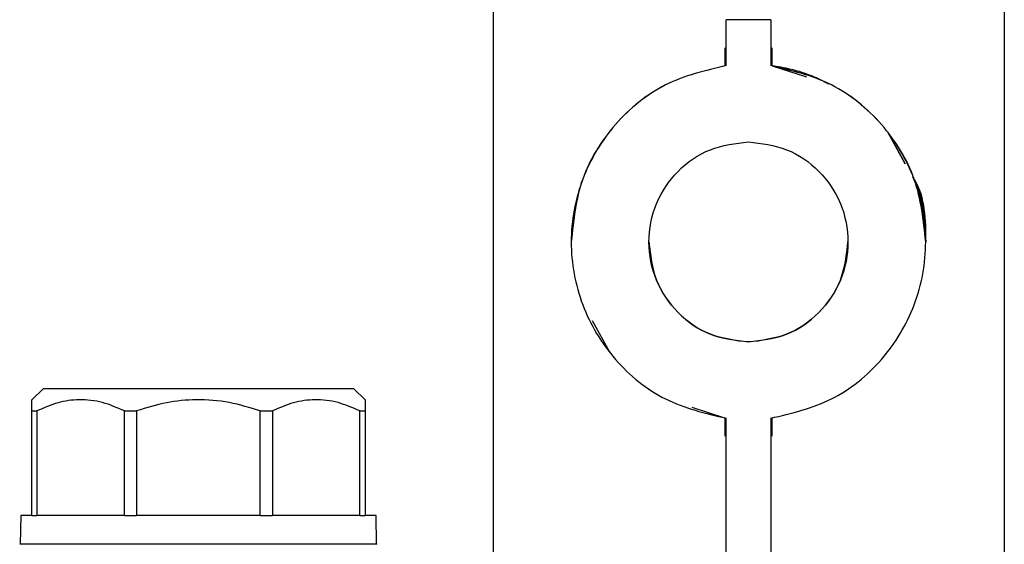
# Model space of a CAD drawing. Units: millimetres. Extents: x 10 to 416, y 10 to 287.
# Drawn here: x 50 to 73, y 145 to 157 of the extents above; entities that cross this region are included whole.
import ezdxf

# ---------------------------------------------------------------- set-up
doc = ezdxf.new("R2010")
doc.units = ezdxf.units.MM

msp = doc.modelspace()

# ---------------------------------------------------------------- linework, layer by layer
at = {"color": 7, "linetype": 'Continuous', "lineweight": 25}
for p, q in [((61.1102, 144.3086), (61.1102, 166.4939)), ((72.6102, 166.4945), (72.6102, 144.31)), ((67.3502, 156.7803), (66.3502, 156.7803)), ((66.3502, 155.7477), (66.3502, 156.7803)), ((67.3502, 156.7803), (67.3502, 155.7477)), ((66.3164, 156.1481), (66.3164, 155.7434)), ((67.384, 155.7434), (67.384, 156.1481)), ((66.3502, 155.7478), (66.3502, 155.7477)), ((67.3502, 155.7477), (67.3502, 155.7478)), ((67.384, 155.7434), (68.1539, 155.492)), ((69.9852, 154.2527), (70.3772, 153.5344)), ((70.3768, 153.5352), (69.9852, 154.2526)), ((62.8602, 151.7805), (62.8602, 151.7803)), ((70.8402, 151.7803), (70.8402, 151.7805)), ((63.7352, 149.2842), (63.3372, 150.0032)), ((66.8502, 149.5304), (66.8502, 149.5313)), ((50.9673, 148.4772), (50.7173, 148.2272)), ((58.2173, 148.2272), (57.9673, 148.4772)), ((50.7173, 145.6277), (50.7173, 147.9777)), ((50.8314, 147.9778), (50.8314, 145.6278)), ((52.7999, 145.6284), (52.7999, 147.9784)), ((53.0754, 147.9784), (53.0754, 145.6284)), ((55.8593, 145.6284), (55.8593, 147.9784)), ((56.1347, 147.9784), (56.1347, 145.6284)), ((58.1032, 145.6278), (58.1032, 147.9778)), ((58.2173, 147.9777), (58.2173, 145.6277)), ((66.3164, 147.8177), (65.5827, 148.0573)), ((66.3164, 147.8177), (66.3164, 147.4131)), ((66.3502, 143.9529), (66.3502, 147.813)), ((67.3502, 147.813), (67.3502, 143.9529)), ((67.384, 147.4131), (67.384, 147.8177)), ((50.4673, 145.6272), (50.456, 144.9772)), ((58.4787, 144.9772), (58.4673, 145.6272))]:
    msp.add_line(p, q, dxfattribs=at)
at = {"color": 7, "linetype": 'Continuous', "lineweight": 25, "flags": 128}
for points in [[(57.9673, 148.4772), (57.8796, 148.4775), (57.6207, 148.4777), (57.2037, 148.4779), (56.6495, 148.4781), (55.9859, 148.4782), (55.2461, 148.4783), (54.4673, 148.4783), (53.6885, 148.4783), (52.9487, 148.4782), (52.2851, 148.4781), (51.7309, 148.4779), (51.3139, 148.4777), (51.0551, 148.4775), (50.9673, 148.4772)], [(50.7173, 147.9777), (50.7305, 147.9777), (50.7439, 147.9777), (50.7577, 147.9777), (50.7718, 147.9777), (50.7862, 147.9777), (50.801, 147.9777), (50.816, 147.9777), (50.8314, 147.9778)], [(52.7999, 147.9784), (52.8339, 147.9784), (52.868, 147.9784), (52.9022, 147.9784), (52.9366, 147.9784), (52.9711, 147.9784), (53.0057, 147.9784), (53.0405, 147.9784), (53.0754, 147.9784)], [(55.8593, 147.9784), (55.8942, 147.9784), (55.9289, 147.9784), (55.9636, 147.9784), (55.9981, 147.9784), (56.0324, 147.9784), (56.0667, 147.9784), (56.1008, 147.9784), (56.1347, 147.9784)], [(58.1032, 147.9778), (58.1186, 147.9777), (58.1337, 147.9777), (58.1484, 147.9777), (58.1628, 147.9777), (58.1769, 147.9777), (58.1907, 147.9777), (58.2042, 147.9777), (58.2173, 147.9777)], [(50.7173, 145.6277), (50.7305, 145.6277), (50.7439, 145.6277), (50.7577, 145.6277), (50.7718, 145.6277), (50.7862, 145.6277), (50.801, 145.6277), (50.816, 145.6277), (50.8314, 145.6278)], [(52.7999, 145.6284), (52.4839, 145.6283), (52.1834, 145.6283), (51.901, 145.6282), (51.6389, 145.6281), (51.3991, 145.628), (51.1834, 145.628), (50.9937, 145.6279), (50.8314, 145.6278)], [(52.7999, 145.6284), (52.8339, 145.6284), (52.868, 145.6284), (52.9022, 145.6284), (52.9366, 145.6284), (52.9711, 145.6284), (53.0057, 145.6284), (53.0405, 145.6284), (53.0754, 145.6284)], [(55.8593, 145.6284), (55.521, 145.6285), (55.1744, 145.6285), (54.8223, 145.6285), (54.4673, 145.6285), (54.1124, 145.6285), (53.7602, 145.6285), (53.4136, 145.6285), (53.0754, 145.6284)], [(55.8593, 145.6284), (55.8942, 145.6284), (55.9289, 145.6284), (55.9636, 145.6284), (55.9981, 145.6284), (56.0324, 145.6284), (56.0667, 145.6284), (56.1008, 145.6284), (56.1347, 145.6284)], [(58.1032, 145.6278), (57.9409, 145.6279), (57.7512, 145.628), (57.5356, 145.628), (57.2958, 145.6281), (57.0336, 145.6282), (56.7512, 145.6283), (56.4508, 145.6283), (56.1347, 145.6284)], [(58.1032, 145.6278), (58.1186, 145.6277), (58.1337, 145.6277), (58.1484, 145.6277), (58.1628, 145.6277), (58.1769, 145.6277), (58.1907, 145.6277), (58.2042, 145.6277), (58.2173, 145.6277)]]:
    msp.add_lwpolyline(points, dxfattribs=at)
at = {"color": 7, "linetype": 'Continuous', "lineweight": 25}
for centre, start, end in [((50.6892, 91.5498), 89.97021, 90.23509), ((58.2454, 91.5498), 89.76491, 90.02979)]:
    msp.add_arc(centre, 54.0779, start, end, dxfattribs=at)
for points in [[(66.3502, 155.7478), (65.8792, 155.6363), (64.937, 155.4132), (63.7981, 154.4742), (63.012, 153.2249), (62.9108, 152.2619), (62.8602, 151.7805)], [(66.3502, 155.7477), (65.8797, 155.6361), (64.9386, 155.4131), (63.7919, 154.474), (63.0354, 153.2247), (62.7727, 151.7803), (63.0354, 150.336), (63.7919, 149.0867), (64.9386, 148.1476), (65.8797, 147.9245), (66.3502, 147.813)], [(70.8402, 151.7805), (70.7897, 152.2619), (70.6885, 153.2249), (69.9024, 154.4742), (68.7635, 155.4132), (67.8213, 155.6363), (67.3502, 155.7478)], [(67.3502, 147.813), (67.8208, 147.9245), (68.7619, 148.1476), (69.9086, 149.0867), (70.6651, 150.336), (70.9278, 151.7803), (70.6651, 153.2247), (69.9086, 154.474), (68.7619, 155.4131), (67.8208, 155.6361), (67.3502, 155.7477)], [(66.8502, 149.5304), (66.5567, 149.5653), (65.9697, 149.6352), (65.2245, 150.156), (64.7267, 150.8983), (64.552, 151.7803), (64.7267, 152.6623), (65.2245, 153.4047), (65.9697, 153.9255), (66.5567, 153.9954), (66.8502, 154.0303)], [(66.8502, 154.0303), (67.1437, 153.9954), (67.7307, 153.9255), (68.476, 153.4047), (68.9738, 152.6623), (69.1485, 151.7803), (68.9738, 150.8983), (68.476, 150.156), (67.7307, 149.6352), (67.1437, 149.5653), (66.8502, 149.5304)], [(64.6102, 151.7813), (64.6439, 151.4873), (64.7111, 150.8993), (65.2286, 150.1569), (65.9687, 149.6361), (66.5564, 149.5662), (66.8502, 149.5313)], [(66.8502, 149.5313), (67.1441, 149.5662), (67.7318, 149.6361), (68.4719, 150.1569), (68.9894, 150.8993), (69.0566, 151.4873), (69.0902, 151.7813)]]:
    msp.add_open_spline(points, degree=3, dxfattribs=at)
for points, knots in [([(68.663, 155.3299), (68.5344, 155.3948), (68.2156, 155.5558), (67.6802, 155.6989), (67.5025, 155.7256), (67.384, 155.7434)], [0, 0, 0, 0, 0.18411017, 0.45632832, 1, 1, 1, 1]), ([(70.8402, 151.7812), (70.8293, 151.9952), (70.8074, 152.4256), (70.6917, 152.9224), (70.5827, 153.1736), (70.5529, 153.2422)], [0, 0, 0, 0, 0.4182655, 0.8410601, 1, 1, 1, 1]), ([(70.5835, 153.1882), (70.5843, 153.1869), (70.8289, 152.7774), (70.8346, 152.2782), (70.8402, 151.7806)], [0, 0, 0, 0, 0.0030603, 1, 1, 1, 1]), ([(70.5923, 153.1404), (70.6018, 153.1232), (70.826, 152.7191), (70.8333, 152.2399), (70.8402, 151.7811)], [0, 0, 0, 0, 0.04249202, 1, 1, 1, 1]), ([(70.8402, 151.781), (70.8333, 152.2398), (70.826, 152.719), (70.6018, 153.1231), (70.5923, 153.1403)], [0, 0, 0, 0, 0.9575389, 1, 1, 1, 1]), ([(50.7173, 147.9777), (50.7173, 148.0479), (50.7173, 148.1903), (50.7173, 148.2148), (50.7173, 148.2272)], [0, 0, 0, 0, 0.4935447, 1, 1, 1, 1]), ([(52.7999, 147.9784), (52.6365, 148.0489), (52.3049, 148.1921), (51.7973, 148.2489), (51.2979, 148.1806), (50.9884, 148.046), (50.8314, 147.9778)], [0, 0, 0, 0, 0.25478989, 0.51702362, 0.75514016, 1, 1, 1, 1]), ([(55.8593, 147.9784), (55.6282, 148.049), (55.1592, 148.1923), (54.4413, 148.2492), (53.7351, 148.1811), (53.2973, 148.0466), (53.0754, 147.9784)], [0, 0, 0, 0, 0.2547899, 0.5170236, 0.7551402, 1, 1, 1, 1]), ([(58.1032, 147.9778), (57.9398, 148.0484), (57.6082, 148.1918), (57.1006, 148.2489), (56.6012, 148.1809), (56.2917, 148.0465), (56.1347, 147.9784)], [0, 0, 0, 0, 0.2547899, 0.5170236, 0.7551402, 1, 1, 1, 1]), ([(58.2173, 148.2272), (58.2173, 148.2155), (58.2173, 148.1917), (58.2173, 148.0497), (58.2173, 147.9777)], [0, 0, 0, 0, 0.4922191, 1, 1, 1, 1]), ([(58.4923, 144.9772), (58.4386, 144.9774), (58.3558, 144.9776), (57.8539, 144.9779), (57.3345, 144.9781), (56.6896, 144.9783), (55.7526, 144.9785), (54.4673, 144.9785), (53.1821, 144.9785), (52.245, 144.9783), (51.6002, 144.9781), (51.0807, 144.9779), (50.5788, 144.9776), (50.4961, 144.9774), (50.4423, 144.9772)], [0, 0, 0, 0, 0.1197284, 0.1841803, 0.25, 0.3158197, 0.3802716, 0.5, 0.6197284, 0.6841803, 0.75, 0.8158197, 0.8802716, 1, 1, 1, 1])]:
    msp.add_open_spline(points, degree=3, knots=knots, dxfattribs=at)

doc.saveas('drawing.dxf')
